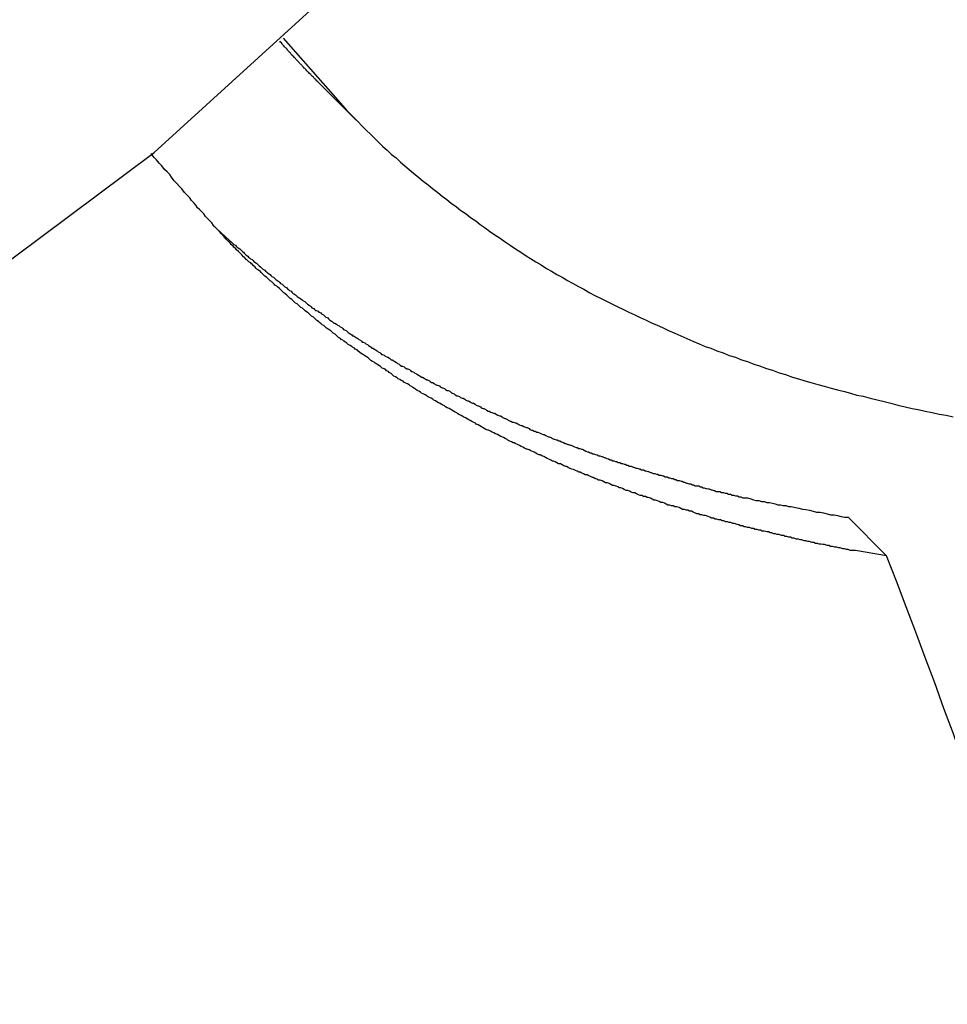
# Model space of a CAD drawing. Extents: x -32.5 to 32.5, y -35.5 to 35.5.
# Drawn here: x -2.9 to -2.6, y 5.4 to 5.8 of the extents above; entities that cross this region are included whole.
import ezdxf

# ---------------------------------------------------------------- set-up
doc = ezdxf.new("R2010")
doc.units = 0
doc.layers.get('0').update_dxf_attribs({"linetype": 'CONTINUOUS'})

msp = doc.modelspace()

# ---------------------------------------------------------------- linework, layer by layer
at = {"color": 0}
for points in [[(-3.781, 5.5444), (-3.6852, 5.5199), (-3.5859, 5.5047), (-3.4838, 5.4997), (-3.4838, 5.4997), (-3.3814, 5.5047), (-3.2821, 5.5199), (-3.1862, 5.5444), (-3.0944, 5.5782), (-3.0069, 5.6202), (-2.9245, 5.6703), (-2.8475, 5.7278), (-2.7766, 5.7925), (-2.7119, 5.8634), (-2.6544, 5.9404), (-2.6043, 6.0228), (-2.5623, 6.1103), (-2.5285, 6.2021), (-2.504, 6.298), (-2.4888, 6.3973), (-2.4838, 6.4997)], [(-2.7917, 5.7519), (-2.7922, 5.7523), (-2.7922, 5.7523), (-2.7922, 5.7523), (-2.7922, 5.7523), (-2.7922, 5.7523), (-2.7922, 5.7523), (-2.7922, 5.7523), (-2.7922, 5.7523), (-2.7922, 5.7523), (-2.7923, 5.7525), (-2.7923, 5.7525), (-2.7923, 5.7525), (-2.7923, 5.7525), (-2.7923, 5.7525), (-2.7923, 5.7525), (-2.7923, 5.7525), (-2.7923, 5.7525), (-2.7926, 5.7528), (-2.7926, 5.7528), (-2.7926, 5.7528), (-2.7926, 5.7528), (-2.7926, 5.7528), (-2.7926, 5.7528), (-2.7926, 5.7528), (-2.7926, 5.7528), (-2.7926, 5.7528), (-2.7927, 5.7529), (-2.7927, 5.7529), (-2.7927, 5.7529), (-2.7927, 5.7529), (-2.7927, 5.7529), (-2.7927, 5.7529), (-2.7927, 5.7529), (-2.7927, 5.7529), (-2.793, 5.7532), (-2.793, 5.7532), (-2.793, 5.7532), (-2.793, 5.7532), (-2.793, 5.7532), (-2.793, 5.7532), (-2.793, 5.7532), (-2.793, 5.7532), (-2.793, 5.7532), (-2.7932, 5.7534), (-2.7932, 5.7534), (-2.7932, 5.7534), (-2.7932, 5.7534), (-2.7932, 5.7534), (-2.7932, 5.7534), (-2.7932, 5.7534), (-2.7932, 5.7534), (-2.7935, 5.7537), (-2.7935, 5.7537), (-2.7935, 5.7537), (-2.7935, 5.7537), (-2.7935, 5.7537), (-2.7935, 5.7537), (-2.7935, 5.7537), (-2.7935, 5.7537), (-2.7935, 5.7537), (-2.7936, 5.7538), (-2.7936, 5.7538), (-2.7936, 5.7538), (-2.7936, 5.7538), (-2.7936, 5.7538), (-2.7936, 5.7538), (-2.7936, 5.7538), (-2.7936, 5.7538), (-2.7939, 5.7541), (-2.7939, 5.7541), (-2.7939, 5.7541), (-2.7939, 5.7541), (-2.7939, 5.7541), (-2.7939, 5.7541), (-2.7939, 5.7541), (-2.7939, 5.7541), (-2.7939, 5.7541), (-2.7941, 5.7543), (-2.7941, 5.7543), (-2.7941, 5.7543), (-2.7941, 5.7543), (-2.7941, 5.7543), (-2.7941, 5.7543), (-2.7941, 5.7543), (-2.7941, 5.7543), (-2.7944, 5.7546), (-2.7944, 5.7546), (-2.7944, 5.7546), (-2.7944, 5.7546), (-2.7944, 5.7546), (-2.7944, 5.7546), (-2.7944, 5.7546), (-2.7944, 5.7546), (-2.7944, 5.7546), (-2.7945, 5.7547), (-2.7945, 5.7547), (-2.7945, 5.7547), (-2.7945, 5.7547), (-2.7945, 5.7547), (-2.7945, 5.7547), (-2.7945, 5.7547), (-2.7945, 5.7547), (-2.7948, 5.755), (-2.7948, 5.755), (-2.7948, 5.755), (-2.7948, 5.755), (-2.7948, 5.755), (-2.7948, 5.755), (-2.7948, 5.755), (-2.7948, 5.755), (-2.7948, 5.755), (-2.795, 5.7552), (-2.795, 5.7552), (-2.795, 5.7552), (-2.795, 5.7552), (-2.795, 5.7552), (-2.795, 5.7552), (-2.795, 5.7552), (-2.795, 5.7552), (-2.7953, 5.7555), (-2.7953, 5.7555), (-2.7953, 5.7555), (-2.7953, 5.7555), (-2.7953, 5.7555), (-2.7953, 5.7555), (-2.7953, 5.7555), (-2.7953, 5.7555), (-2.7953, 5.7555), (-2.7954, 5.7556), (-2.7954, 5.7556), (-2.7954, 5.7556), (-2.7954, 5.7556), (-2.7954, 5.7556), (-2.7954, 5.7556), (-2.7954, 5.7556), (-2.7954, 5.7556), (-2.7957, 5.7559), (-2.7957, 5.7559), (-2.7957, 5.7559), (-2.7957, 5.7559), (-2.7957, 5.7559), (-2.7957, 5.7559), (-2.7957, 5.7559), (-2.7957, 5.7559), (-2.7957, 5.7559), (-2.7958, 5.7561), (-2.7958, 5.7561), (-2.7958, 5.7561), (-2.7958, 5.7561), (-2.7958, 5.7561), (-2.7958, 5.7561), (-2.7958, 5.7561), (-2.7958, 5.7561), (-2.7961, 5.7564), (-2.7961, 5.7564), (-2.7961, 5.7564), (-2.7961, 5.7564), (-2.7961, 5.7564), (-2.7961, 5.7564), (-2.7961, 5.7564), (-2.7961, 5.7564), (-2.7961, 5.7564), (-2.7963, 5.7565), (-2.7963, 5.7565), (-2.7963, 5.7565), (-2.7963, 5.7565), (-2.7963, 5.7565), (-2.7963, 5.7565), (-2.7963, 5.7565), (-2.7963, 5.7565), (-2.7966, 5.7568), (-2.7966, 5.7568), (-2.7966, 5.7568), (-2.7966, 5.7568), (-2.7966, 5.7568), (-2.7966, 5.7568), (-2.7966, 5.7568), (-2.7966, 5.7568), (-2.7966, 5.7568), (-2.7967, 5.757), (-2.7967, 5.757), (-2.7967, 5.757), (-2.7967, 5.757), (-2.7967, 5.757), (-2.7967, 5.757), (-2.7967, 5.757), (-2.7967, 5.757), (-2.797, 5.7573), (-2.797, 5.7573), (-2.797, 5.7573), (-2.797, 5.7573), (-2.797, 5.7573), (-2.797, 5.7573), (-2.797, 5.7573), (-2.797, 5.7573), (-2.797, 5.7573), (-2.7971, 5.7575), (-2.7971, 5.7575), (-2.7971, 5.7575), (-2.7971, 5.7575), (-2.7971, 5.7575), (-2.7971, 5.7575), (-2.7971, 5.7575), (-2.7971, 5.7575), (-2.7974, 5.7578), (-2.7974, 5.7578), (-2.7974, 5.7578), (-2.7974, 5.7578), (-2.7974, 5.7578), (-2.7974, 5.7578), (-2.7974, 5.7578), (-2.7974, 5.7578), (-2.7974, 5.7578), (-2.7976, 5.7579), (-2.7976, 5.7579), (-2.7976, 5.7579), (-2.7976, 5.7579), (-2.7976, 5.7579), (-2.7976, 5.7579), (-2.7976, 5.7579), (-2.7976, 5.7579), (-2.7979, 5.7582), (-2.7979, 5.7582), (-2.7979, 5.7582), (-2.7979, 5.7582), (-2.7979, 5.7582), (-2.7979, 5.7582), (-2.7979, 5.7582), (-2.7979, 5.7582), (-2.7979, 5.7582), (-2.798, 5.7584), (-2.798, 5.7584), (-2.798, 5.7584), (-2.798, 5.7584), (-2.798, 5.7584), (-2.798, 5.7584), (-2.798, 5.7584), (-2.798, 5.7584), (-2.7983, 5.7587), (-2.7983, 5.7587), (-2.7983, 5.7587), (-2.7983, 5.7587), (-2.7983, 5.7587), (-2.7983, 5.7587), (-2.7983, 5.7587), (-2.7983, 5.7587), (-2.7983, 5.7587), (-2.7984, 5.7588), (-2.7984, 5.7588), (-2.7984, 5.7588), (-2.7984, 5.7588), (-2.7984, 5.7588), (-2.7984, 5.7588), (-2.7984, 5.7588), (-2.7984, 5.7588), (-2.7987, 5.7591), (-2.7987, 5.7591), (-2.7987, 5.7591), (-2.7987, 5.7591), (-2.7987, 5.7591), (-2.7987, 5.7591), (-2.7987, 5.7591), (-2.7987, 5.7591), (-2.7987, 5.7591), (-2.7989, 5.7593), (-2.7989, 5.7593), (-2.7989, 5.7593), (-2.7989, 5.7593), (-2.7989, 5.7593), (-2.7989, 5.7593), (-2.7989, 5.7593), (-2.7989, 5.7593), (-2.7992, 5.7596), (-2.7992, 5.7596), (-2.7992, 5.7596), (-2.7992, 5.7596), (-2.7992, 5.7596), (-2.7992, 5.7596), (-2.7992, 5.7596), (-2.7992, 5.7596), (-2.7992, 5.7596), (-2.7993, 5.7598), (-2.7993, 5.7598), (-2.7993, 5.7598), (-2.7993, 5.7598), (-2.7993, 5.7598), (-2.7993, 5.7598), (-2.7993, 5.7598), (-2.7993, 5.7598), (-2.7996, 5.7601), (-2.7996, 5.7601), (-2.7996, 5.7601), (-2.7996, 5.7601), (-2.7996, 5.7601), (-2.7996, 5.7601), (-2.7996, 5.7601), (-2.7996, 5.7601), (-2.7996, 5.7601), (-2.7997, 5.7602), (-2.7997, 5.7602), (-2.7997, 5.7602), (-2.7997, 5.7602), (-2.7997, 5.7602), (-2.7997, 5.7602), (-2.7997, 5.7602), (-2.7997, 5.7602), (-2.8, 5.7605), (-2.8, 5.7605), (-2.8, 5.7605), (-2.8, 5.7605), (-2.8, 5.7605), (-2.8, 5.7605), (-2.8, 5.7605), (-2.8, 5.7605), (-2.8, 5.7605), (-2.8002, 5.7607), (-2.8002, 5.7607), (-2.8002, 5.7607), (-2.8002, 5.7607), (-2.8002, 5.7607), (-2.8002, 5.7607), (-2.8002, 5.7607), (-2.8002, 5.7607), (-2.8005, 5.761), (-2.8005, 5.761), (-2.8005, 5.761), (-2.8005, 5.761), (-2.8005, 5.761), (-2.8005, 5.761), (-2.8005, 5.761), (-2.8005, 5.761), (-2.8005, 5.761), (-2.8006, 5.7611), (-2.8006, 5.7611), (-2.8006, 5.7611), (-2.8006, 5.7611), (-2.8006, 5.7611), (-2.8006, 5.7611), (-2.8006, 5.7611), (-2.8006, 5.7611), (-2.8009, 5.7614), (-2.8009, 5.7614), (-2.8009, 5.7614), (-2.8009, 5.7614), (-2.8009, 5.7614), (-2.8009, 5.7614), (-2.8009, 5.7614), (-2.8009, 5.7614), (-2.8009, 5.7614), (-2.801, 5.7616), (-2.801, 5.7616), (-2.801, 5.7616), (-2.801, 5.7616), (-2.801, 5.7616), (-2.801, 5.7616), (-2.801, 5.7616), (-2.801, 5.7616), (-2.8013, 5.7619), (-2.8013, 5.7619), (-2.8013, 5.7619), (-2.8013, 5.7619), (-2.8013, 5.7619), (-2.8013, 5.7619), (-2.8013, 5.7619), (-2.8013, 5.7619), (-2.8013, 5.7619), (-2.8015, 5.7621), (-2.8015, 5.7621), (-2.8015, 5.7621), (-2.8015, 5.7621), (-2.8015, 5.7621), (-2.8015, 5.7621), (-2.8015, 5.7621), (-2.8015, 5.7621), (-2.8018, 5.7624), (-2.8018, 5.7624), (-2.8018, 5.7624), (-2.8018, 5.7624), (-2.8018, 5.7624), (-2.8018, 5.7624), (-2.8018, 5.7624), (-2.8018, 5.7624), (-2.8018, 5.7624), (-2.8019, 5.7625), (-2.8019, 5.7625), (-2.8019, 5.7625), (-2.8019, 5.7625), (-2.8019, 5.7625), (-2.8019, 5.7625), (-2.8019, 5.7625), (-2.8019, 5.7625), (-2.8022, 5.7628), (-2.8022, 5.7628), (-2.8022, 5.7628), (-2.8022, 5.7628), (-2.8022, 5.7628), (-2.8022, 5.7628), (-2.8022, 5.7628), (-2.8022, 5.7628), (-2.8022, 5.7628), (-2.8022, 5.763), (-2.8022, 5.763), (-2.8022, 5.763), (-2.8022, 5.763), (-2.8022, 5.763), (-2.8022, 5.763), (-2.8022, 5.763), (-2.8022, 5.763), (-2.8025, 5.7633), (-2.8025, 5.7633), (-2.8025, 5.7633), (-2.8025, 5.7633), (-2.8025, 5.7633), (-2.8025, 5.7633), (-2.8025, 5.7633), (-2.8025, 5.7633), (-2.8025, 5.7633), (-2.8027, 5.7635), (-2.8027, 5.7635), (-2.8027, 5.7635), (-2.8027, 5.7635), (-2.8027, 5.7635), (-2.8027, 5.7635), (-2.8027, 5.7635), (-2.8027, 5.7635), (-2.803, 5.7638), (-2.803, 5.7638), (-2.803, 5.7638), (-2.803, 5.7638), (-2.803, 5.7638), (-2.803, 5.7638), (-2.803, 5.7638), (-2.803, 5.7638), (-2.803, 5.7638), (-2.8033, 5.7641), (-2.8033, 5.7641), (-2.8033, 5.7641), (-2.8033, 5.7641), (-2.8034, 5.7643), (-2.8034, 5.7643), (-2.8034, 5.7643), (-2.8034, 5.7643), (-2.8037, 5.7646), (-2.8037, 5.7646), (-2.8037, 5.7646), (-2.8037, 5.7646), (-2.8037, 5.7646), (-2.8038, 5.7648), (-2.8038, 5.7648), (-2.8038, 5.7648), (-2.8038, 5.7648), (-2.8041, 5.7651), (-2.8041, 5.7651), (-2.8041, 5.7651), (-2.8041, 5.7651), (-2.8044, 5.7654), (-2.8044, 5.7654), (-2.8044, 5.7654), (-2.8044, 5.7654), (-2.8047, 5.7657)], [(-2.8035, 5.7667), (-2.7824, 5.7427), (-2.7824, 5.7427), (-2.7809, 5.7412), (-2.7794, 5.7397), (-2.7779, 5.7382), (-2.7767, 5.7369), (-2.7752, 5.7354), (-2.7737, 5.734), (-2.7722, 5.7325), (-2.771, 5.7313), (-2.7695, 5.7298), (-2.768, 5.7286), (-2.7665, 5.7271), (-2.765, 5.7259), (-2.7635, 5.7244), (-2.762, 5.7232), (-2.7605, 5.7219), (-2.759, 5.7207), (-2.759, 5.7207), (-2.7572, 5.7192), (-2.7557, 5.718), (-2.754, 5.7167), (-2.7525, 5.7155), (-2.7507, 5.7141), (-2.7492, 5.7129), (-2.7477, 5.7117), (-2.7462, 5.7105), (-2.7444, 5.7092), (-2.7429, 5.708), (-2.7411, 5.7068), (-2.7396, 5.7056), (-2.7378, 5.7044), (-2.7363, 5.7032), (-2.7346, 5.702), (-2.7331, 5.7009), (-2.7331, 5.7009), (-2.7313, 5.6997), (-2.7295, 5.6985), (-2.7277, 5.6973), (-2.726, 5.6961), (-2.7242, 5.6949), (-2.7224, 5.6937), (-2.7206, 5.6925), (-2.7191, 5.6916), (-2.7173, 5.6904), (-2.7155, 5.6894), (-2.7137, 5.6882), (-2.7119, 5.6873), (-2.7101, 5.6861), (-2.7083, 5.6852), (-2.7065, 5.6841), (-2.7048, 5.6832), (-2.7048, 5.6832), (-2.7027, 5.682), (-2.7009, 5.6811), (-2.6989, 5.6799), (-2.6971, 5.679), (-2.695, 5.6779), (-2.6932, 5.677), (-2.6913, 5.6761), (-2.6895, 5.6752), (-2.6874, 5.6742), (-2.6856, 5.6733), (-2.6835, 5.6724), (-2.6817, 5.6715), (-2.6796, 5.6706), (-2.6778, 5.6697), (-2.6759, 5.6688), (-2.6741, 5.668), (-2.6741, 5.668), (-2.672, 5.667), (-2.6699, 5.6661), (-2.6678, 5.6652), (-2.6658, 5.6643), (-2.6637, 5.6634), (-2.6616, 5.6625), (-2.6595, 5.6616), (-2.6576, 5.661), (-2.6555, 5.6601), (-2.6534, 5.6594), (-2.6513, 5.6585), (-2.6492, 5.6579), (-2.6471, 5.657), (-2.645, 5.6564), (-2.6429, 5.6556), (-2.641, 5.655), (-2.641, 5.655), (-2.6386, 5.6541), (-2.6365, 5.6535), (-2.6342, 5.6526), (-2.6321, 5.652), (-2.6297, 5.6511), (-2.6276, 5.6505), (-2.6255, 5.6499), (-2.6234, 5.6493), (-2.621, 5.6486), (-2.6189, 5.648), (-2.6165, 5.6474), (-2.6144, 5.6468), (-2.612, 5.6462), (-2.6099, 5.6456), (-2.6077, 5.645), (-2.6056, 5.6446), (-2.6056, 5.6446), (-2.6032, 5.644), (-2.6008, 5.6434), (-2.5984, 5.6428), (-2.5961, 5.6422), (-2.5937, 5.6416), (-2.5913, 5.641), (-2.5889, 5.6404), (-2.5868, 5.6401), (-2.5844, 5.6395), (-2.582, 5.6391), (-2.5796, 5.6385), (-2.5773, 5.6382), (-2.5749, 5.6376)], [(-2.7917, 5.7519), (-2.7917, 5.7519)], [(-2.7917, 5.7519), (-2.7786, 5.7388)], [(-2.7917, 5.7519), (-2.7786, 5.7388)], [(-2.7917, 5.7519), (-2.7786, 5.7388)], [(-2.7917, 5.7519), (-2.7786, 5.7388)], [(-2.7917, 5.7519), (-2.7786, 5.7388)], [(-2.7917, 5.7519), (-2.7786, 5.7388)], [(-2.7917, 5.7519), (-2.7786, 5.7388)], [(-2.7917, 5.7519), (-2.7786, 5.7388)], [(-2.7917, 5.7519), (-2.7786, 5.7388)], [(-2.7917, 5.7519), (-2.7786, 5.7388)], [(-2.7917, 5.7519), (-2.7786, 5.7388)], [(-2.7917, 5.7519), (-2.7786, 5.7388)], [(-2.7917, 5.7519), (-2.7786, 5.7388)], [(-2.7917, 5.7519), (-2.7786, 5.7388)], [(-2.7917, 5.7519), (-2.7786, 5.7388)], [(-2.7917, 5.7519), (-2.7786, 5.7388)], [(-2.7917, 5.7519), (-2.7786, 5.7388)], [(-2.7917, 5.7519), (-2.7786, 5.7388)], [(-2.7917, 5.7519), (-2.7786, 5.7388)], [(-2.7917, 5.7519), (-2.7786, 5.7388)], [(-2.7917, 5.7519), (-2.7786, 5.7388)], [(-2.7786, 5.7388), (-2.7786, 5.7388)], [(-2.5976, 5.5902), (-2.6082, 5.592), (-2.6082, 5.592), (-2.6088, 5.592), (-2.6094, 5.592), (-2.61, 5.592), (-2.6107, 5.5923), (-2.6113, 5.5923), (-2.6119, 5.5926), (-2.6125, 5.5926), (-2.6134, 5.5929), (-2.614, 5.5929), (-2.6146, 5.5931), (-2.6152, 5.5931), (-2.6161, 5.5934), (-2.6167, 5.5934), (-2.6173, 5.5937), (-2.6179, 5.5937), (-2.6188, 5.594), (-2.6188, 5.594), (-2.6194, 5.594), (-2.62, 5.5941), (-2.6206, 5.5941), (-2.6212, 5.5944), (-2.6218, 5.5944), (-2.6224, 5.5947), (-2.623, 5.5947), (-2.6239, 5.595), (-2.6245, 5.595), (-2.6251, 5.5953), (-2.6257, 5.5953), (-2.6265, 5.5956), (-2.6271, 5.5956), (-2.6277, 5.5959), (-2.6283, 5.5959), (-2.6292, 5.5962), (-2.6292, 5.5962), (-2.6298, 5.5962), (-2.6304, 5.5965), (-2.631, 5.5965), (-2.6316, 5.5968), (-2.6322, 5.5968), (-2.6328, 5.5971), (-2.6334, 5.5971), (-2.6343, 5.5974), (-2.6349, 5.5974), (-2.6355, 5.5977), (-2.6361, 5.5977), (-2.6367, 5.598), (-2.6373, 5.598), (-2.6379, 5.5983), (-2.6385, 5.5983), (-2.6394, 5.5986), (-2.6394, 5.5986), (-2.64, 5.5986), (-2.6406, 5.5989), (-2.6412, 5.5989), (-2.6418, 5.5992), (-2.6424, 5.5992), (-2.643, 5.5995), (-2.6436, 5.5995), (-2.6444, 5.5998), (-2.645, 5.5998), (-2.6456, 5.6001), (-2.6462, 5.6001), (-2.6468, 5.6004), (-2.6474, 5.6004), (-2.648, 5.6007), (-2.6486, 5.6009), (-2.6495, 5.6012), (-2.6495, 5.6012), (-2.6501, 5.6012), (-2.6507, 5.6015), (-2.6513, 5.6015), (-2.6519, 5.6018), (-2.6525, 5.6018), (-2.6531, 5.6021), (-2.6537, 5.6021), (-2.6543, 5.6024), (-2.6549, 5.6024), (-2.6555, 5.6027), (-2.6561, 5.6027), (-2.6567, 5.603), (-2.6573, 5.603), (-2.6579, 5.6033), (-2.6585, 5.6036), (-2.6594, 5.6039), (-2.6594, 5.6039), (-2.66, 5.6039), (-2.6606, 5.6042), (-2.6612, 5.6042), (-2.6618, 5.6045), (-2.6624, 5.6045), (-2.663, 5.6048), (-2.6636, 5.6051), (-2.6642, 5.6054), (-2.6648, 5.6054), (-2.6654, 5.6057), (-2.666, 5.6057), (-2.6666, 5.606), (-2.6672, 5.606), (-2.6678, 5.6063), (-2.6684, 5.6066), (-2.6692, 5.6069), (-2.6692, 5.6069), (-2.6698, 5.6069), (-2.6704, 5.6072), (-2.671, 5.6072), (-2.6716, 5.6075), (-2.6722, 5.6075), (-2.6728, 5.6078), (-2.6734, 5.6081), (-2.674, 5.6084), (-2.6746, 5.6084), (-2.6752, 5.6087), (-2.6758, 5.6089), (-2.6764, 5.6092), (-2.677, 5.6092), (-2.6776, 5.6095), (-2.6782, 5.6098), (-2.6789, 5.6101), (-2.6789, 5.6101), (-2.6793, 5.6101), (-2.6799, 5.6104), (-2.6805, 5.6104), (-2.6811, 5.6107), (-2.6817, 5.6107), (-2.6823, 5.611), (-2.6829, 5.6113), (-2.6835, 5.6116), (-2.6841, 5.6116), (-2.6847, 5.6119), (-2.6853, 5.6122), (-2.6859, 5.6125), (-2.6865, 5.6125), (-2.6871, 5.6128), (-2.6877, 5.6131), (-2.6883, 5.6134), (-2.6883, 5.6134), (-2.6887, 5.6134), (-2.6893, 5.6137), (-2.6899, 5.6139), (-2.6905, 5.6142), (-2.6911, 5.6142), (-2.6917, 5.6145), (-2.6923, 5.6148), (-2.6929, 5.6151), (-2.6935, 5.6151), (-2.6941, 5.6154), (-2.6947, 5.6157), (-2.6953, 5.616), (-2.6959, 5.616), (-2.6965, 5.6163), (-2.6971, 5.6166), (-2.6977, 5.6169), (-2.6977, 5.6169), (-2.698, 5.6169), (-2.6986, 5.6172), (-2.6992, 5.6175), (-2.6998, 5.6178), (-2.7004, 5.6178), (-2.701, 5.6181), (-2.7016, 5.6184), (-2.7022, 5.6187), (-2.7026, 5.6187), (-2.7032, 5.619), (-2.7038, 5.6193), (-2.7044, 5.6196), (-2.705, 5.6197), (-2.7056, 5.62), (-2.7062, 5.6203), (-2.7068, 5.6206), (-2.7068, 5.6206), (-2.7071, 5.6206), (-2.7077, 5.6209), (-2.7083, 5.6212), (-2.7089, 5.6215), (-2.7095, 5.6216), (-2.7101, 5.6219), (-2.7107, 5.6222), (-2.7113, 5.6225), (-2.7116, 5.6225), (-2.7122, 5.6228), (-2.7128, 5.6231), (-2.7134, 5.6234), (-2.714, 5.6237), (-2.7146, 5.624), (-2.7152, 5.6243), (-2.7158, 5.6246), (-2.7158, 5.6246), (-2.7161, 5.6246), (-2.7167, 5.6249), (-2.7173, 5.6252), (-2.7179, 5.6255), (-2.7184, 5.6257), (-2.719, 5.626), (-2.7196, 5.6263), (-2.7202, 5.6266), (-2.7205, 5.6266), (-2.7211, 5.6269), (-2.7217, 5.6272), (-2.7223, 5.6275), (-2.7229, 5.6278), (-2.7235, 5.6281), (-2.7241, 5.6284), (-2.7247, 5.6287), (-2.7247, 5.6287), (-2.725, 5.6287), (-2.7256, 5.629), (-2.7262, 5.6293), (-2.7268, 5.6296), (-2.7271, 5.6299), (-2.7277, 5.6302), (-2.7283, 5.6305), (-2.7289, 5.6308), (-2.7292, 5.6309), (-2.7298, 5.6312), (-2.7304, 5.6315), (-2.731, 5.6318), (-2.7316, 5.6321), (-2.7322, 5.6324), (-2.7328, 5.6327), (-2.7334, 5.633), (-2.7334, 5.633), (-2.7337, 5.633), (-2.7343, 5.6333), (-2.7349, 5.6336), (-2.7355, 5.6339), (-2.7358, 5.6342), (-2.7364, 5.6345), (-2.737, 5.6348), (-2.7376, 5.6351), (-2.7379, 5.6354), (-2.7385, 5.6357), (-2.7391, 5.636), (-2.7397, 5.6363), (-2.7401, 5.6366), (-2.7407, 5.6369), (-2.7413, 5.6372), (-2.7419, 5.6375), (-2.7419, 5.6375), (-2.7422, 5.6377), (-2.7428, 5.638), (-2.7433, 5.6383), (-2.7439, 5.6386), (-2.7442, 5.6389), (-2.7448, 5.6392), (-2.7454, 5.6395), (-2.746, 5.6398), (-2.7463, 5.6401), (-2.7469, 5.6404), (-2.7475, 5.6407), (-2.7481, 5.641), (-2.7484, 5.6413), (-2.749, 5.6416), (-2.7496, 5.6419), (-2.7502, 5.6422), (-2.7502, 5.6422), (-2.7505, 5.6424), (-2.7511, 5.6427), (-2.7515, 5.643), (-2.7521, 5.6433), (-2.7524, 5.6436), (-2.753, 5.6439), (-2.7536, 5.6442), (-2.7542, 5.6445), (-2.7545, 5.6448), (-2.7551, 5.6451), (-2.7557, 5.6454), (-2.7563, 5.6457), (-2.7566, 5.646), (-2.7572, 5.6463), (-2.7578, 5.6466), (-2.7584, 5.647), (-2.7584, 5.647), (-2.7587, 5.6473), (-2.7593, 5.6476), (-2.7596, 5.6479), (-2.7602, 5.6482), (-2.7605, 5.6485), (-2.7611, 5.6488), (-2.7617, 5.6491), (-2.7623, 5.6494), (-2.7626, 5.6497), (-2.7632, 5.65), (-2.7637, 5.6503), (-2.7643, 5.6506), (-2.7646, 5.6509), (-2.7652, 5.6512), (-2.7658, 5.6515), (-2.7664, 5.6521), (-2.7664, 5.6521), (-2.7667, 5.6524), (-2.7673, 5.6527), (-2.7676, 5.653), (-2.7682, 5.6533), (-2.7685, 5.6536), (-2.7691, 5.6539), (-2.7697, 5.6542), (-2.7703, 5.6547), (-2.7706, 5.655), (-2.7712, 5.6553), (-2.7715, 5.6556), (-2.7721, 5.6559), (-2.7724, 5.6562), (-2.773, 5.6565), (-2.7736, 5.6568), (-2.7742, 5.6574), (-2.7742, 5.6574), (-2.7745, 5.6577), (-2.7751, 5.658), (-2.7754, 5.6583), (-2.776, 5.6586), (-2.7763, 5.6589), (-2.7769, 5.6592), (-2.7774, 5.6595), (-2.778, 5.6601), (-2.7783, 5.6604), (-2.7789, 5.6607), (-2.7792, 5.661), (-2.7798, 5.6613), (-2.7801, 5.6616), (-2.7807, 5.6619), (-2.7813, 5.6622), (-2.7819, 5.6628), (-2.7819, 5.6628), (-2.7822, 5.6631), (-2.7828, 5.6634), (-2.7831, 5.6637), (-2.7837, 5.664), (-2.784, 5.6643), (-2.7846, 5.6646), (-2.7849, 5.6649), (-2.7855, 5.6655), (-2.7858, 5.6658), (-2.7864, 5.6661), (-2.7867, 5.6664), (-2.7873, 5.6669), (-2.7876, 5.6672), (-2.7882, 5.6675), (-2.7887, 5.6678), (-2.7893, 5.6684), (-2.7893, 5.6684), (-2.7896, 5.6687), (-2.7902, 5.669), (-2.7905, 5.6693), (-2.7911, 5.6698), (-2.7914, 5.6701), (-2.792, 5.6704), (-2.7923, 5.6707), (-2.7929, 5.6713), (-2.7932, 5.6716), (-2.7938, 5.6719), (-2.7941, 5.6722), (-2.7947, 5.6728), (-2.795, 5.6731), (-2.7956, 5.6734), (-2.796, 5.6737), (-2.7966, 5.6743), (-2.7966, 5.6743), (-2.7969, 5.6746), (-2.7975, 5.6749), (-2.7978, 5.6752), (-2.7984, 5.6758), (-2.7987, 5.6761), (-2.7993, 5.6764), (-2.7996, 5.6767), (-2.8002, 5.6773), (-2.8005, 5.6776), (-2.8011, 5.6779), (-2.8014, 5.6782), (-2.802, 5.6788), (-2.8023, 5.6791), (-2.8029, 5.6796), (-2.8033, 5.6799), (-2.8039, 5.6805), (-2.8039, 5.6805), (-2.8042, 5.6808), (-2.8045, 5.6811), (-2.8048, 5.6814), (-2.8054, 5.6819), (-2.8057, 5.6822), (-2.8063, 5.6825), (-2.8066, 5.6828), (-2.8072, 5.6834), (-2.8075, 5.6837), (-2.808, 5.684), (-2.8083, 5.6843), (-2.8089, 5.6849), (-2.8092, 5.6852), (-2.8098, 5.6856), (-2.8101, 5.6859), (-2.8107, 5.6865), (-2.8107, 5.6865), (-2.811, 5.6868), (-2.8113, 5.6871), (-2.8116, 5.6874), (-2.8122, 5.6877), (-2.8125, 5.688), (-2.8128, 5.6883), (-2.8131, 5.6886), (-2.8137, 5.6892), (-2.814, 5.6895), (-2.8143, 5.6898), (-2.8146, 5.6901), (-2.8152, 5.6904), (-2.8155, 5.6907), (-2.8158, 5.691), (-2.8161, 5.6913), (-2.8167, 5.6919), (-2.8167, 5.6919), (-2.817, 5.6922), (-2.8176, 5.6928), (-2.8179, 5.6931), (-2.8185, 5.6937), (-2.8188, 5.694), (-2.8194, 5.6946), (-2.8197, 5.6949), (-2.8203, 5.6955), (-2.8206, 5.6958), (-2.8212, 5.6964), (-2.8215, 5.6967), (-2.8221, 5.6973), (-2.8224, 5.6976), (-2.823, 5.6982), (-2.8234, 5.6988), (-2.824, 5.6994), (-2.824, 5.6994), (-2.8246, 5.7), (-2.8252, 5.7008), (-2.8258, 5.7014), (-2.8267, 5.7023), (-2.8273, 5.7029), (-2.8279, 5.7038), (-2.8285, 5.7044), (-2.8294, 5.7053), (-2.83, 5.7059), (-2.8306, 5.7068), (-2.8312, 5.7074), (-2.8321, 5.7083), (-2.8327, 5.7089), (-2.8333, 5.7098), (-2.8339, 5.7105), (-2.8348, 5.7114), (-2.8348, 5.7114), (-2.8354, 5.7123), (-2.8363, 5.7132), (-2.8372, 5.7141), (-2.8381, 5.7153), (-2.8389, 5.7162), (-2.8398, 5.7172), (-2.8407, 5.7181), (-2.8416, 5.7193), (-2.8422, 5.7202), (-2.8431, 5.7211), (-2.844, 5.722), (-2.8449, 5.7232), (-2.8458, 5.7241), (-2.8467, 5.7253), (-2.8476, 5.7262), (-2.8485, 5.7274)], [(-2.8275, 5.703), (-2.8219, 5.6978), (-2.8219, 5.6978), (-2.8213, 5.6973), (-2.821, 5.697), (-2.8207, 5.6967), (-2.8204, 5.6964), (-2.8198, 5.6961), (-2.8195, 5.6958), (-2.8192, 5.6955), (-2.8189, 5.6952), (-2.8183, 5.6949), (-2.818, 5.6946), (-2.8177, 5.6943), (-2.8174, 5.694), (-2.8171, 5.6937), (-2.8168, 5.6934), (-2.8165, 5.6931), (-2.8162, 5.6928), (-2.8162, 5.6928), (-2.8156, 5.6924), (-2.8153, 5.6921), (-2.815, 5.6918), (-2.8147, 5.6915), (-2.8141, 5.6912), (-2.8138, 5.6909), (-2.8135, 5.6906), (-2.8132, 5.6903), (-2.8126, 5.69), (-2.8123, 5.6897), (-2.812, 5.6894), (-2.8117, 5.6891), (-2.8113, 5.6888), (-2.811, 5.6885), (-2.8107, 5.6882), (-2.8104, 5.6879), (-2.8104, 5.6879), (-2.8098, 5.6876), (-2.8095, 5.6873), (-2.8092, 5.687), (-2.8089, 5.6867), (-2.8083, 5.6864), (-2.808, 5.6861), (-2.8077, 5.6858), (-2.8074, 5.6855), (-2.8068, 5.6852), (-2.8065, 5.6849), (-2.8062, 5.6846), (-2.8059, 5.6843), (-2.8053, 5.684), (-2.805, 5.6837), (-2.8047, 5.6834), (-2.8044, 5.6831), (-2.8044, 5.6831), (-2.8038, 5.6828), (-2.8035, 5.6825), (-2.8032, 5.6822), (-2.8029, 5.6819), (-2.8023, 5.6816), (-2.802, 5.6813), (-2.8017, 5.681), (-2.8014, 5.6807), (-2.8008, 5.6804), (-2.8005, 5.6801), (-2.8002, 5.6798), (-2.7999, 5.6795), (-2.7993, 5.6792), (-2.799, 5.6789), (-2.7987, 5.6786), (-2.7984, 5.6784), (-2.7984, 5.6784), (-2.7978, 5.6781), (-2.7975, 5.6778), (-2.797, 5.6775), (-2.7967, 5.6772), (-2.7961, 5.6769), (-2.7958, 5.6766), (-2.7955, 5.6763), (-2.7952, 5.676), (-2.7946, 5.6757), (-2.7943, 5.6754), (-2.794, 5.6751), (-2.7937, 5.6748), (-2.7931, 5.6745), (-2.7928, 5.6742), (-2.7925, 5.6739), (-2.7922, 5.6739), (-2.7922, 5.6739), (-2.7916, 5.6736), (-2.7913, 5.6733), (-2.7907, 5.673), (-2.7904, 5.6727), (-2.7898, 5.6724), (-2.7895, 5.6721), (-2.7892, 5.6718), (-2.7889, 5.6716), (-2.7883, 5.6713), (-2.788, 5.671), (-2.7877, 5.6707), (-2.7874, 5.6704), (-2.7868, 5.6701), (-2.7865, 5.6698), (-2.7862, 5.6695), (-2.7859, 5.6695), (-2.7859, 5.6695), (-2.7853, 5.6692), (-2.785, 5.6689), (-2.7844, 5.6686), (-2.7841, 5.6683), (-2.7835, 5.668), (-2.7832, 5.6677), (-2.7829, 5.6674), (-2.7826, 5.6673), (-2.782, 5.667), (-2.7817, 5.6667), (-2.7813, 5.6664), (-2.781, 5.6661), (-2.7804, 5.6658), (-2.7801, 5.6655), (-2.7798, 5.6652), (-2.7795, 5.6652), (-2.7795, 5.6652), (-2.7789, 5.6649), (-2.7786, 5.6646), (-2.778, 5.6643), (-2.7777, 5.664), (-2.7771, 5.6637), (-2.7768, 5.6634), (-2.7765, 5.6631), (-2.7762, 5.6631), (-2.7756, 5.6628), (-2.7753, 5.6625), (-2.7747, 5.6622), (-2.7744, 5.6619), (-2.7738, 5.6616), (-2.7735, 5.6613), (-2.7732, 5.661), (-2.7729, 5.661), (-2.7729, 5.661), (-2.7723, 5.6607), (-2.772, 5.6604), (-2.7714, 5.6601), (-2.7711, 5.6598), (-2.7705, 5.6595), (-2.7702, 5.6592), (-2.7699, 5.6589), (-2.7696, 5.6589), (-2.769, 5.6586), (-2.7687, 5.6583), (-2.7681, 5.658), (-2.7678, 5.6579), (-2.7672, 5.6576), (-2.7669, 5.6573), (-2.7666, 5.657), (-2.7663, 5.657), (-2.7663, 5.657), (-2.7657, 5.6567), (-2.7654, 5.6564), (-2.7648, 5.6561), (-2.7645, 5.6558), (-2.7639, 5.6555), (-2.7636, 5.6552), (-2.7631, 5.6549), (-2.7628, 5.6549), (-2.7622, 5.6546), (-2.7619, 5.6543), (-2.7613, 5.654), (-2.761, 5.654), (-2.7604, 5.6537), (-2.7601, 5.6534), (-2.7598, 5.6531), (-2.7595, 5.6531), (-2.7595, 5.6531), (-2.7589, 5.6528), (-2.7586, 5.6525), (-2.758, 5.6522), (-2.7577, 5.652), (-2.7571, 5.6517), (-2.7568, 5.6514), (-2.7563, 5.6511), (-2.756, 5.6511), (-2.7554, 5.6508), (-2.7551, 5.6505), (-2.7545, 5.6502), (-2.7542, 5.6502), (-2.7536, 5.6499), (-2.7533, 5.6496), (-2.7529, 5.6493), (-2.7526, 5.6493), (-2.7526, 5.6493), (-2.752, 5.649), (-2.7517, 5.6487), (-2.7511, 5.6484), (-2.7508, 5.6484), (-2.7502, 5.6481), (-2.7499, 5.6478), (-2.7493, 5.6475), (-2.749, 5.6475), (-2.7484, 5.6472), (-2.7481, 5.6469), (-2.7475, 5.6466), (-2.7472, 5.6466), (-2.7466, 5.6463), (-2.7463, 5.646), (-2.746, 5.6457), (-2.7457, 5.6457), (-2.7457, 5.6457), (-2.7451, 5.6454), (-2.7448, 5.6451), (-2.7442, 5.6448), (-2.7439, 5.6448), (-2.7433, 5.6445), (-2.743, 5.6442), (-2.7424, 5.6439), (-2.7421, 5.6439), (-2.7415, 5.6436), (-2.7412, 5.6433), (-2.7406, 5.643), (-2.7403, 5.643), (-2.7397, 5.6427), (-2.7394, 5.6425), (-2.7389, 5.6422), (-2.7386, 5.6422), (-2.7386, 5.6422), (-2.738, 5.6419), (-2.7377, 5.6416), (-2.7371, 5.6413), (-2.7368, 5.6413), (-2.7362, 5.641), (-2.7359, 5.6407), (-2.7353, 5.6404), (-2.735, 5.6404), (-2.7344, 5.6401), (-2.7341, 5.6398), (-2.7335, 5.6395), (-2.7332, 5.6395), (-2.7326, 5.6392), (-2.7323, 5.6391), (-2.7317, 5.6388), (-2.7314, 5.6388), (-2.7314, 5.6388), (-2.7308, 5.6385), (-2.7303, 5.6382), (-2.7297, 5.6379), (-2.7294, 5.6379), (-2.7288, 5.6376), (-2.7285, 5.6373), (-2.7279, 5.637), (-2.7276, 5.637), (-2.727, 5.6367), (-2.7267, 5.6364), (-2.7261, 5.6361), (-2.7258, 5.6361), (-2.7252, 5.6358), (-2.7249, 5.6358), (-2.7243, 5.6355), (-2.724, 5.6355), (-2.724, 5.6355), (-2.7234, 5.6352), (-2.7229, 5.6349), (-2.7223, 5.6346), (-2.722, 5.6346), (-2.7214, 5.6343), (-2.7211, 5.6342), (-2.7205, 5.6339), (-2.7202, 5.6339), (-2.7196, 5.6336), (-2.7193, 5.6333), (-2.7187, 5.633), (-2.7184, 5.633), (-2.7178, 5.6327), (-2.7175, 5.6327), (-2.7169, 5.6324), (-2.7166, 5.6324), (-2.7166, 5.6324), (-2.716, 5.6321), (-2.7154, 5.6318), (-2.7148, 5.6315), (-2.7145, 5.6315), (-2.7139, 5.6312), (-2.7136, 5.6311), (-2.713, 5.6308), (-2.7127, 5.6308), (-2.7121, 5.6305), (-2.7118, 5.6303), (-2.7112, 5.63), (-2.7109, 5.63), (-2.7103, 5.6297), (-2.71, 5.6297), (-2.7094, 5.6294), (-2.7091, 5.6294), (-2.7091, 5.6294), (-2.7085, 5.6291), (-2.7079, 5.6288), (-2.7073, 5.6285), (-2.707, 5.6285), (-2.7064, 5.6282), (-2.7061, 5.6282), (-2.7055, 5.6279), (-2.7052, 5.6279), (-2.7046, 5.6276), (-2.7041, 5.6274), (-2.7035, 5.6271), (-2.7032, 5.6271), (-2.7026, 5.6268), (-2.7023, 5.6268), (-2.7017, 5.6265), (-2.7014, 5.6265), (-2.7014, 5.6265), (-2.7008, 5.6262), (-2.7002, 5.6259), (-2.6996, 5.6256), (-2.6993, 5.6256), (-2.6987, 5.6253), (-2.6984, 5.6253), (-2.6978, 5.625), (-2.6975, 5.625), (-2.6969, 5.6247), (-2.6964, 5.6246), (-2.6958, 5.6243), (-2.6955, 5.6243), (-2.6949, 5.624), (-2.6946, 5.624), (-2.694, 5.6237), (-2.6937, 5.6237), (-2.6937, 5.6237), (-2.6931, 5.6234), (-2.6925, 5.6232), (-2.6919, 5.6229), (-2.6916, 5.6229), (-2.691, 5.6226), (-2.6907, 5.6226), (-2.6901, 5.6223), (-2.6898, 5.6223), (-2.6892, 5.622), (-2.6886, 5.622), (-2.688, 5.6217), (-2.6877, 5.6217), (-2.6871, 5.6214), (-2.6868, 5.6214), (-2.6862, 5.6211), (-2.6859, 5.6211), (-2.6859, 5.6211), (-2.6853, 5.6208), (-2.6847, 5.6207), (-2.6841, 5.6204), (-2.6838, 5.6204), (-2.6832, 5.6201), (-2.6827, 5.6201), (-2.6821, 5.6198), (-2.6818, 5.6198), (-2.6812, 5.6195), (-2.6806, 5.6195), (-2.68, 5.6192), (-2.6797, 5.6192), (-2.6791, 5.6189), (-2.6788, 5.6189), (-2.6782, 5.6186), (-2.6779, 5.6186), (-2.6779, 5.6186), (-2.6773, 5.6183), (-2.6767, 5.6183), (-2.6761, 5.618), (-2.6758, 5.618), (-2.6752, 5.6177), (-2.6746, 5.6177), (-2.674, 5.6174), (-2.6737, 5.6174), (-2.6731, 5.6171), (-2.6725, 5.6171), (-2.6719, 5.6168), (-2.6716, 5.6168), (-2.671, 5.6165), (-2.6704, 5.6165), (-2.6698, 5.6162), (-2.6695, 5.6162), (-2.6695, 5.6162), (-2.6689, 5.6159), (-2.6683, 5.6159), (-2.6677, 5.6156), (-2.6674, 5.6156), (-2.6668, 5.6153), (-2.6665, 5.6153), (-2.6659, 5.615), (-2.6656, 5.615), (-2.665, 5.6147), (-2.6644, 5.6147), (-2.6638, 5.6144), (-2.6635, 5.6144), (-2.6629, 5.6141), (-2.6626, 5.6141), (-2.662, 5.614), (-2.6617, 5.614), (-2.6617, 5.614), (-2.6611, 5.6137), (-2.6608, 5.6137), (-2.6602, 5.6134), (-2.6599, 5.6134), (-2.6593, 5.6131), (-2.659, 5.6131), (-2.6584, 5.613), (-2.6581, 5.613), (-2.6575, 5.6127), (-2.6572, 5.6127), (-2.6566, 5.6124), (-2.6563, 5.6124), (-2.6557, 5.6121), (-2.6554, 5.6121), (-2.6548, 5.6121), (-2.6545, 5.6121), (-2.6545, 5.6121), (-2.6539, 5.6118), (-2.6533, 5.6118), (-2.6527, 5.6115), (-2.6521, 5.6115), (-2.6515, 5.6112), (-2.6509, 5.6112), (-2.6503, 5.6109), (-2.6497, 5.6109), (-2.6491, 5.6106), (-2.6485, 5.6106), (-2.6479, 5.6103), (-2.6473, 5.6103), (-2.6467, 5.61), (-2.6461, 5.61), (-2.6455, 5.6099), (-2.6451, 5.6099), (-2.6451, 5.6099), (-2.6439, 5.6096), (-2.643, 5.6093), (-2.6421, 5.609), (-2.6412, 5.609), (-2.6403, 5.6087), (-2.6394, 5.6087), (-2.6385, 5.6084), (-2.6376, 5.6084), (-2.6365, 5.6081), (-2.6356, 5.6079), (-2.6347, 5.6076), (-2.6338, 5.6076), (-2.6329, 5.6073), (-2.632, 5.6073), (-2.6311, 5.607), (-2.6302, 5.607), (-2.6302, 5.607), (-2.6287, 5.6067), (-2.6275, 5.6064), (-2.6263, 5.6061), (-2.6251, 5.606), (-2.6239, 5.6057), (-2.6227, 5.6054), (-2.6215, 5.6051), (-2.6203, 5.6051), (-2.6191, 5.6048), (-2.6179, 5.6045), (-2.6167, 5.6042), (-2.6155, 5.6042), (-2.6143, 5.6039), (-2.6131, 5.6036), (-2.6119, 5.6033), (-2.6107, 5.6033)], [(-2.6107, 5.6033), (-2.6107, 5.6033)], [(-2.5976, 5.5902), (-2.6107, 5.6033)], [(-2.5976, 5.5902), (-2.6107, 5.6033)], [(-2.5976, 5.5902), (-2.6107, 5.6033)], [(-2.5976, 5.5902), (-2.6107, 5.6033)], [(-2.5976, 5.5902), (-2.6107, 5.6033)], [(-2.5976, 5.5902), (-2.6107, 5.6033)], [(-2.5976, 5.5902), (-2.6107, 5.6033)], [(-2.5976, 5.5902), (-2.6107, 5.6033)], [(-2.5976, 5.5902), (-2.6107, 5.6033)], [(-2.5976, 5.5902), (-2.6107, 5.6033)], [(-2.5976, 5.5902), (-2.6107, 5.6033)], [(-2.5976, 5.5902), (-2.6107, 5.6033)], [(-2.5976, 5.5902), (-2.6107, 5.6033)], [(-2.5976, 5.5902), (-2.6107, 5.6033)], [(-2.5976, 5.5902), (-2.6107, 5.6033)], [(-2.5976, 5.5902), (-2.6107, 5.6033)], [(-2.5976, 5.5902), (-2.6107, 5.6033)], [(-2.5976, 5.5902), (-2.6107, 5.6033)], [(-2.5976, 5.5902), (-2.6107, 5.6033)], [(-2.5976, 5.5902), (-2.6107, 5.6033)], [(-2.5976, 5.5902), (-2.6107, 5.6033)], [(-2.5976, 5.5902), (-2.5976, 5.5902)], [(-2.5405, 5.4303), (-2.5429, 5.4372), (-2.5453, 5.444), (-2.5479, 5.4509), (-2.5479, 5.4509), (-2.5506, 5.4596), (-2.5536, 5.4683), (-2.5565, 5.477), (-2.5595, 5.4858), (-2.5625, 5.4945), (-2.5655, 5.5032), (-2.5685, 5.5119), (-2.5718, 5.5208), (-2.5748, 5.5294), (-2.578, 5.5381), (-2.5811, 5.5468), (-2.5844, 5.5555), (-2.5876, 5.5641), (-2.5909, 5.5728), (-2.5942, 5.5815), (-2.5976, 5.5902)]]:
    msp.add_lwpolyline(points, dxfattribs=at)

doc.saveas('drawing.dxf')
